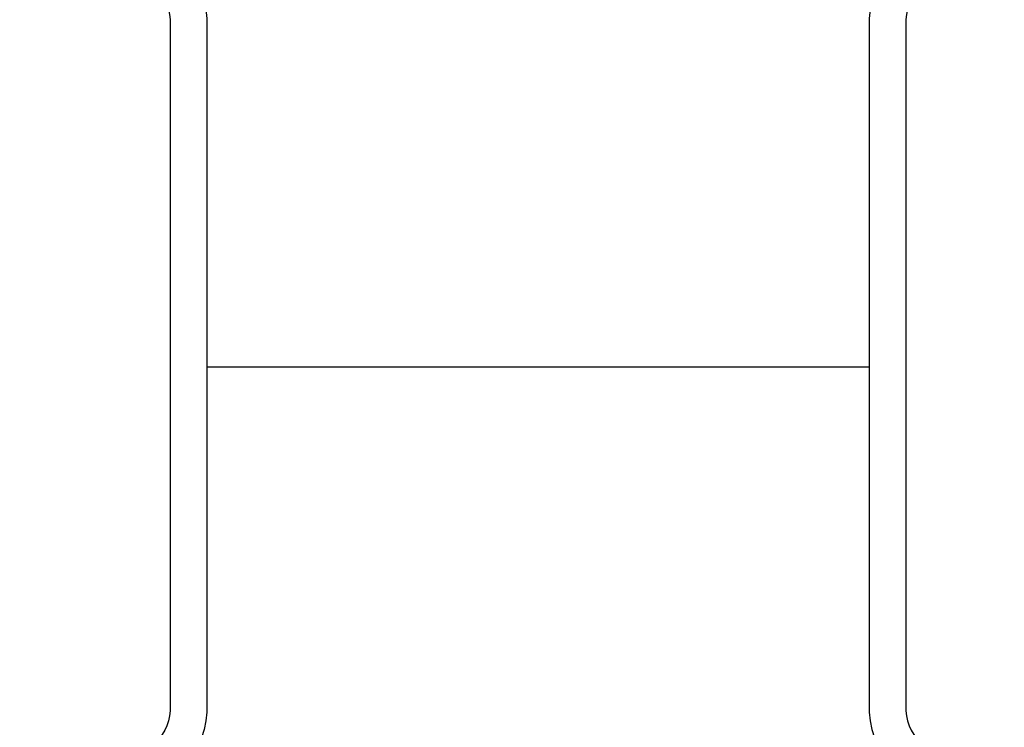
# Model space of a CAD drawing. Extents: x 4807 to 5252, y -5249 to -4776.
# Drawn here: x 4974 to 5010, y -5040 to -5015 of the extents above; entities that cross this region are included whole.
import ezdxf

# ---------------------------------------------------------------- set-up
doc = ezdxf.new("R2010")
doc.units = 0
doc.header["$MEASUREMENT"] = 0
for name, color, linetype in [('2D_PBACCENT', 40, 'CONTINUOUS'), ('2D_PBVINYL', 1, 'CONTINUOUS'), ('PHASE-1', 6, 'CONTINUOUS')]:
    doc.layers.add(name, color=color, linetype=linetype)

# ---------------------------------------------------------------- blocks, each defined once
blk = doc.blocks.new('PB24DS00')
at = {"layer": '2D_PBACCENT'}
for points in [[(1.443, 0.933, -0.306671), (1.443, -1.164), (1.656, -1.319, 0.32492), (1.656, 1.088), (1.443, 0.933)], [(38.518, 0.933, 0.306671), (38.518, -1.164), (38.304, -1.319, -0.32492), (38.304, 1.088), (38.518, 0.933)], [(1.443, -28.592, -0.306671), (1.443, -30.689), (1.656, -30.844, 0.32492), (1.656, -28.437), (1.443, -28.592)], [(38.518, -28.592, 0.306671), (38.518, -30.689), (38.304, -30.844, -0.32492), (38.304, -28.437), (38.518, -28.592)]]:
    blk.add_lwpolyline(points, format="xyb", close=True, dxfattribs=at)
for points in [[(1.939, 0.542), (4.843, 0.542, -0.411241), (8.138, -2.422), (8.138, -12.993)], [(38.022, 0.542), (35.118, 0.542, 0.411241), (31.822, -2.422), (31.822, -12.993)], [(6.827, -0.043), (7.406, -0.043, -0.414215), (7.526, -0.163), (7.526, -0.731)], [(6.946, -0.133), (7.406, -0.133, -0.414215), (7.436, -0.163, 0.000001), (7.436, -0.163), (7.436, -0.616)], [(33.134, -0.043), (32.554, -0.043, 0.414215), (32.435, -0.163), (32.435, -0.731)], [(33.014, -0.133), (32.554, -0.133, 0.414215), (32.525, -0.163, -0.000001), (32.525, -0.163), (32.525, -0.616)], [(1.94, -0.768), (4.878, -0.768, -0.410325), (6.828, -2.465), (6.828, -12.993)], [(38.02, -0.768), (35.082, -0.768, 0.410325), (33.132, -2.465), (33.132, -12.993)], [(6.828, -12.993), (6.828, -27.176, -0.410325), (4.878, -28.873), (1.898, -28.873)], [(8.138, -12.993), (8.138, -27.219, -0.411241), (4.843, -30.183), (1.974, -30.183)], [(31.822, -12.993), (31.822, -27.219, 0.411241), (35.118, -30.183), (37.987, -30.183)], [(33.132, -12.993), (33.132, -27.176, 0.410325), (35.082, -28.873), (38.063, -28.873)], [(6.864, -29.571), (7.406, -29.571, 0.414209), (7.526, -29.452, 0.000004), (7.526, -28.91, 0.000004)], [(6.98, -29.481), (7.406, -29.481, 0.414209), (7.436, -29.452, 0.000003), (7.436, -29.026, 0.000003)], [(33.097, -29.571), (32.554, -29.571, -0.414209), (32.435, -29.452, -0.000004), (32.435, -28.91, -0.000004)], [(32.98, -29.481), (32.554, -29.481, -0.414209), (32.525, -29.452, -0.000003), (32.525, -29.026, -0.000003)]]:
    blk.add_lwpolyline(points, format="xyb", dxfattribs=at)
at = {"layer": '2D_PBVINYL'}
for points in [[(32.445, -0.114), (7.516, -0.114)], [(31.822, -14.89), (8.138, -14.89)], [(32.442, -29.494), (7.518, -29.494)]]:
    blk.add_lwpolyline(points, dxfattribs=at)

msp = doc.modelspace()

# ---------------------------------------------------------------- block references
at = {"layer": 'PHASE-1', "rotation": 359.9999545403122}
msp.add_blockref('PB24DS00', (4972.956, -5012.595, 72), dxfattribs=at)

doc.saveas('drawing.dxf')
